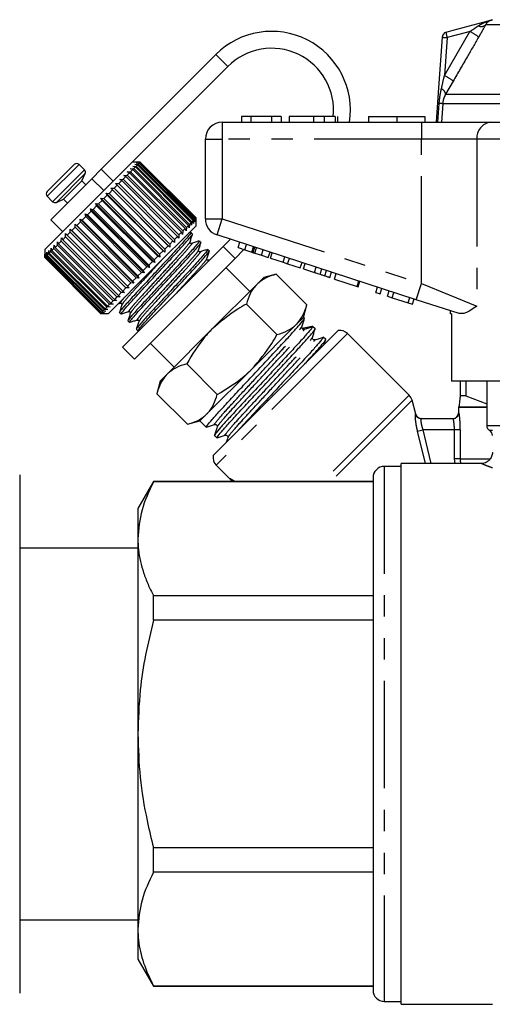
# Model space of a CAD drawing. Extents: x 131 to 291, y 14 to 289.
# Drawn here: x 210 to 238, y 216 to 274 of the extents above; entities that cross this region are included whole.
import ezdxf

# ---------------------------------------------------------------- set-up
doc = ezdxf.new("R2010")
doc.units = 0
doc.linetypes.add('PHANTOM', pattern=[12.7, 6.35, -1.27, 1.27, -1.27, 1.27, -1.27])
doc.layers.get('0').update_dxf_attribs({"linetype": 'CONTINUOUS'})

msp = doc.modelspace()

# ---------------------------------------------------------------- linework, layer by layer
at = {"color": 8, "linetype": 'PHANTOM'}
for p, q in [((239.987, 273.597), (237.292, 273.597)), ((234.861, 270.609), (236.37, 273.213)), ((235.017, 272.848), (234.861, 270.609)), ((221.319, 271.849), (222.026, 271.142)), ((234.928, 269.508), (238.518, 269.508)), ((234.469, 267.842), (234.546, 268.952)), ((238.514, 268.935), (234.752, 268.935)), ((221.694, 267.842), (221.694, 266.842)), ((233.496, 267.842), (233.496, 266.842)), ((220.694, 266.842), (221.694, 266.842)), ((233.496, 266.842), (221.694, 266.842)), ((221.694, 266.842), (221.694, 262.126)), ((236.778, 266.842), (233.496, 266.842)), ((233.496, 258.292), (233.496, 266.842)), ((251.277, 266.842), (236.778, 266.842)), ((236.778, 266.842), (236.778, 256.958)), ((211.325, 263.458), (213.211, 265.344)), ((211.646, 263.137), (213.532, 265.023)), ((211.872, 263.098), (213.572, 264.797)), ((214.523, 265.053), (215.23, 264.345)), ((214.676, 263.792), (213.969, 264.499)), ((220.694, 262.126), (221.694, 262.126)), ((221.385, 261.175), (221.694, 262.126)), ((221.694, 262.126), (233.496, 258.292)), ((222.451, 259.781), (221.744, 260.488)), ((223.443, 260.156), (223.546, 260.473)), ((223.616, 260.1), (223.719, 260.417)), ((227.151, 258.951), (227.254, 259.268)), ((233.187, 257.34), (233.496, 258.292)), ((233.496, 258.292), (236.778, 256.958)), ((229.118, 255.33), (221.339, 247.552)), ((226.51, 255.647), (226.561, 255.597)), ((226.561, 255.597), (227.047, 255.75)), ((232.763, 251.685), (227.653, 246.575)), ((232.935, 251.386), (228.124, 246.575)), ((235.694, 250.642), (235.699, 250.642)), ((233.265, 249.563), (233.579, 249.642)), ((233.737, 247.642), (233.265, 249.563)), ((233.579, 249.642), (234.057, 247.642)), ((235.447, 249.642), (233.579, 249.642)), ((235.778, 249.642), (235.447, 249.642)), ((235.447, 247.918), (235.447, 249.642)), ((235.778, 249.642), (235.778, 247.918)), ((237.361, 249.886), (250.572, 249.886)), ((250.396, 249.597), (237.527, 249.597)), ((235.494, 247.642), (235.447, 247.918)), ((235.778, 247.918), (235.447, 247.918)), ((235.778, 247.918), (237.521, 247.918)), ((231.294, 247.475), (231.294, 215.808)), ((222.166, 246.726), (222.165, 246.738))]:
    msp.add_line(p, q, dxfattribs=at)
at = {"color": 7, "linetype": 'CONTINUOUS'}
for p, q in [((221.319, 271.849), (214.523, 265.053)), ((222.026, 271.142), (216.143, 265.258)), ((235.374, 270.276), (234.928, 269.508)), ((234.752, 268.935), (234.675, 267.842)), ((223.395, 268.175), (222.839, 268.175)), ((222.839, 268.175), (222.839, 267.842)), ((224.608, 268.175), (223.395, 268.175)), ((223.395, 268.175), (223.395, 267.842)), ((224.608, 268.175), (224.608, 267.842)), ((225.19, 268.175), (224.608, 268.175)), ((225.19, 268.175), (225.19, 267.842)), ((225.66, 268.175), (225.66, 267.842)), ((227.096, 268.175), (227.096, 267.842)), ((227.732, 268.175), (227.732, 267.842)), ((228.388, 268.175), (228.388, 267.842)), ((228.523, 268.175), (228.523, 267.842)), ((230.361, 268.175), (230.361, 267.842)), ((230.361, 268.175), (232.027, 268.175)), ((232.027, 268.175), (232.027, 267.842)), ((232.027, 268.175), (233.694, 268.175)), ((233.694, 268.175), (233.694, 267.842)), ((221.694, 267.842), (233.496, 267.842)), ((233.496, 267.842), (237.599, 267.842)), ((237.599, 267.842), (250.456, 267.842)), ((220.694, 262.126), (220.694, 266.842)), ((211.325, 263.741), (212.928, 265.344)), ((213.532, 265.023), (213.211, 265.344)), ((216.143, 265.258), (213.751, 262.867)), ((216.838, 265.485), (216.369, 265.485)), ((216.394, 265.227), (216.596, 265.241)), ((216.55, 265.195), (216.394, 265.227)), ((216.55, 265.195), (216.448, 265.093)), ((216.51, 265.343), (216.711, 265.355)), ((216.676, 265.32), (216.51, 265.343)), ((219.85, 261.895), (216.55, 265.195)), ((216.592, 265.425), (216.79, 265.434)), ((216.767, 265.412), (216.592, 265.425)), ((216.676, 265.32), (216.596, 265.241)), ((216.596, 265.241), (219.896, 261.941)), ((216.64, 265.473), (216.833, 265.477)), ((216.822, 265.467), (216.64, 265.473)), ((219.976, 262.021), (216.676, 265.32)), ((216.767, 265.412), (216.711, 265.355)), ((216.711, 265.355), (220.01, 262.055)), ((220.067, 262.112), (216.767, 265.412)), ((216.822, 265.467), (216.79, 265.434)), ((216.79, 265.434), (220.09, 262.134)), ((220.122, 262.167), (216.822, 265.467)), ((216.841, 265.485), (216.833, 265.477)), ((216.833, 265.477), (220.132, 262.177)), ((216.841, 265.485), (216.838, 265.485)), ((220.141, 262.185), (216.841, 265.485)), ((213.376, 264.377), (213.572, 264.797)), ((213.969, 264.499), (214.523, 265.053)), ((215.983, 264.627), (215.823, 264.468)), ((215.86, 264.693), (216.059, 264.704)), ((215.983, 264.627), (215.86, 264.693)), ((219.283, 261.328), (215.983, 264.627)), ((216.201, 264.846), (216.059, 264.704)), ((216.059, 264.704), (219.359, 261.404)), ((216.067, 264.9), (216.268, 264.913)), ((216.201, 264.846), (216.067, 264.9)), ((219.501, 261.546), (216.201, 264.846)), ((216.246, 265.079), (216.448, 265.093)), ((216.391, 265.036), (216.246, 265.079)), ((216.391, 265.036), (216.268, 264.913)), ((216.268, 264.913), (219.568, 261.613)), ((219.691, 261.736), (216.391, 265.036)), ((216.448, 265.093), (219.748, 261.793)), ((213.969, 264.499), (211.538, 262.068)), ((212.292, 263.293), (213.376, 264.377)), ((213.612, 264.142), (213.376, 264.377)), ((215.472, 264.117), (215.284, 263.929)), ((215.374, 264.207), (215.564, 264.208)), ((215.472, 264.117), (215.374, 264.207)), ((218.772, 260.817), (215.472, 264.117)), ((215.739, 264.383), (215.564, 264.208)), ((215.564, 264.208), (218.864, 260.908)), ((215.628, 264.461), (215.823, 264.468)), ((215.739, 264.383), (215.628, 264.461)), ((219.039, 261.083), (215.739, 264.383)), ((215.823, 264.468), (219.123, 261.168)), ((211.325, 263.458), (211.646, 263.137)), ((214.886, 263.53), (214.679, 263.323)), ((214.812, 263.645), (214.988, 263.632)), ((214.886, 263.53), (214.812, 263.645)), ((218.3, 260.156), (214.812, 263.645)), ((218.185, 260.23), (214.886, 263.53)), ((215.187, 263.831), (214.988, 263.632)), ((214.988, 263.632), (218.288, 260.332)), ((215.101, 263.934), (215.284, 263.929)), ((215.187, 263.831), (215.101, 263.934)), ((218.589, 260.445), (215.101, 263.934)), ((218.486, 260.531), (215.187, 263.831)), ((215.284, 263.929), (218.584, 260.629)), ((213.751, 262.867), (211.184, 260.3)), ((211.872, 263.098), (212.292, 263.293)), ((212.292, 263.293), (212.528, 263.058)), ((214.254, 262.898), (214.039, 262.683)), ((214.203, 263.036), (214.361, 263.006)), ((214.254, 262.898), (214.203, 263.036)), ((217.692, 259.548), (214.203, 263.036)), ((217.553, 259.598), (214.254, 262.898)), ((214.573, 263.218), (214.361, 263.006)), ((214.361, 263.006), (217.661, 259.706)), ((214.511, 263.344), (214.679, 263.323)), ((214.573, 263.218), (214.511, 263.344)), ((218, 259.856), (214.511, 263.344)), ((217.873, 259.918), (214.573, 263.218)), ((214.679, 263.323), (217.979, 260.023)), ((213.609, 262.253), (213.398, 262.042)), ((213.58, 262.413), (213.716, 262.361)), ((213.609, 262.253), (213.58, 262.413)), ((217.068, 258.925), (213.58, 262.413)), ((216.909, 258.954), (213.609, 262.253)), ((213.931, 262.575), (213.716, 262.361)), ((213.716, 262.361), (217.016, 259.061)), ((213.892, 262.724), (214.039, 262.683)), ((213.931, 262.575), (213.892, 262.724)), ((217.38, 259.236), (213.892, 262.724)), ((217.231, 259.275), (213.931, 262.575)), ((214.039, 262.683), (217.339, 259.384)), ((211.538, 262.068), (212.245, 261.36)), ((212.985, 261.63), (212.788, 261.433)), ((212.974, 261.807), (213.087, 261.731)), ((212.985, 261.63), (212.974, 261.807)), ((216.463, 258.319), (212.974, 261.807)), ((216.285, 258.33), (212.985, 261.63)), ((213.293, 261.937), (213.087, 261.731)), ((213.087, 261.731), (216.387, 258.432)), ((213.273, 262.106), (213.398, 262.042)), ((213.293, 261.937), (213.273, 262.106)), ((216.761, 258.618), (213.273, 262.106)), ((216.592, 258.637), (213.293, 261.937)), ((213.398, 262.042), (216.698, 258.742)), ((220.141, 261.714), (217.523, 259.096)), ((219.691, 261.736), (219.568, 261.613)), ((219.734, 261.59), (219.691, 261.736)), ((219.748, 261.793), (219.734, 261.59)), ((219.85, 261.895), (219.748, 261.793)), ((219.882, 261.739), (219.85, 261.895)), ((219.896, 261.941), (219.882, 261.739)), ((219.976, 262.021), (219.896, 261.941)), ((219.999, 261.855), (219.976, 262.021)), ((220.01, 262.055), (219.999, 261.855)), ((220.067, 262.112), (220.01, 262.055)), ((220.081, 261.937), (220.067, 262.112)), ((220.09, 262.134), (220.081, 261.937)), ((220.122, 262.167), (220.09, 262.134)), ((220.128, 261.984), (220.122, 262.167)), ((220.132, 262.177), (220.128, 261.984)), ((220.141, 262.185), (220.132, 262.177)), ((220.141, 262.182), (220.141, 262.185)), ((220.141, 261.714), (220.141, 262.182)), ((212.415, 261.06), (212.243, 260.887)), ((212.415, 261.06), (212.418, 261.251)), ((215.715, 257.76), (212.415, 261.06)), ((212.418, 261.251), (212.506, 261.15)), ((212.692, 261.336), (212.506, 261.15)), ((212.506, 261.15), (215.806, 257.85)), ((212.688, 261.521), (212.788, 261.433)), ((212.692, 261.336), (212.688, 261.521)), ((216.176, 258.033), (212.688, 261.521)), ((215.992, 258.036), (212.692, 261.336)), ((212.788, 261.433), (216.088, 258.133)), ((219.039, 261.083), (218.864, 260.908)), ((219.117, 260.973), (219.039, 261.083)), ((219.123, 261.168), (219.117, 260.973)), ((219.283, 261.328), (219.123, 261.168)), ((219.349, 261.205), (219.283, 261.328)), ((219.359, 261.404), (219.349, 261.205)), ((219.501, 261.546), (219.359, 261.404)), ((219.555, 261.412), (219.501, 261.546)), ((219.568, 261.613), (219.555, 261.412)), ((219.829, 261.31), (219.695, 261.268)), ((219.929, 261.219), (219.838, 261.31)), ((233.187, 257.34), (221.385, 261.175)), ((211.724, 260.368), (211.737, 260.57)), ((211.737, 260.57), (211.789, 260.433)), ((211.928, 260.572), (211.789, 260.433)), ((211.928, 260.572), (211.939, 260.772)), ((215.228, 257.273), (211.928, 260.572)), ((211.939, 260.772), (212.003, 260.647)), ((212.16, 260.804), (212.003, 260.647)), ((212.003, 260.647), (215.303, 257.347)), ((212.16, 260.804), (212.167, 261)), ((215.459, 257.504), (212.16, 260.804)), ((212.167, 261), (212.243, 260.887)), ((212.243, 260.887), (215.542, 257.587)), ((215.78, 254.525), (221.744, 260.488)), ((218.486, 260.531), (218.288, 260.332)), ((218.589, 260.445), (218.486, 260.531)), ((218.772, 260.817), (218.584, 260.629)), ((218.584, 260.629), (218.589, 260.445)), ((218.862, 260.718), (218.772, 260.817)), ((218.864, 260.908), (218.862, 260.718)), ((220.428, 260.72), (220.337, 260.811)), ((221.744, 260.488), (222.174, 260.919)), ((222.63, 260.42), (222.733, 260.737)), ((223.031, 260.29), (223.134, 260.607)), ((211.184, 260.3), (211.184, 259.828)), ((211.189, 259.833), (211.192, 260.025)), ((211.192, 260.025), (211.197, 259.841)), ((211.225, 259.87), (211.197, 259.841)), ((211.225, 259.87), (211.233, 260.066)), ((214.525, 256.57), (211.225, 259.87)), ((211.233, 260.066), (211.246, 259.89)), ((211.298, 259.943), (211.246, 259.89)), ((211.246, 259.89), (214.546, 256.59)), ((211.298, 259.943), (211.31, 260.143)), ((214.598, 256.643), (211.298, 259.943)), ((211.31, 260.143), (211.331, 259.975)), ((211.407, 260.051), (211.331, 259.975)), ((211.331, 259.975), (214.631, 256.675)), ((211.407, 260.051), (211.42, 260.253)), ((214.707, 256.751), (211.407, 260.051)), ((211.42, 260.253), (211.451, 260.095)), ((211.549, 260.194), (211.451, 260.095)), ((211.451, 260.095), (214.751, 256.795)), ((211.549, 260.194), (211.563, 260.396)), ((214.849, 256.894), (211.549, 260.194)), ((211.563, 260.396), (211.604, 260.249)), ((211.724, 260.368), (211.604, 260.249)), ((211.604, 260.249), (214.904, 256.949)), ((215.023, 257.068), (211.724, 260.368)), ((211.789, 260.433), (215.089, 257.133)), ((217.873, 259.918), (217.661, 259.706)), ((218, 259.856), (217.873, 259.918)), ((218.185, 260.23), (217.979, 260.023)), ((217.979, 260.023), (218, 259.856)), ((218.3, 260.156), (218.185, 260.23)), ((218.288, 260.332), (218.3, 260.156)), ((220.927, 260.221), (220.835, 260.312)), ((222.977, 260.307), (222.451, 259.781)), ((222.63, 260.42), (223.031, 260.29)), ((223.031, 260.29), (223.443, 260.156)), ((223.526, 260.129), (223.629, 260.446)), ((223.616, 260.1), (224.021, 259.968)), ((224.021, 259.968), (224.124, 260.285)), ((224.021, 259.968), (224.422, 259.838)), ((224.422, 259.838), (224.525, 260.155)), ((224.547, 259.797), (224.65, 260.114)), ((225.298, 259.553), (225.401, 259.87)), ((211.189, 259.833), (211.184, 259.828)), ((211.184, 259.828), (214.484, 256.529)), ((214.488, 256.533), (211.189, 259.833)), ((211.197, 259.841), (214.497, 256.541)), ((216.487, 253.818), (222.451, 259.781)), ((217.553, 259.598), (217.339, 259.384)), ((217.339, 259.384), (217.38, 259.236)), ((217.692, 259.548), (217.553, 259.598)), ((217.661, 259.706), (217.692, 259.548)), ((220.966, 259.701), (220.881, 259.674)), ((224.547, 259.797), (225.298, 259.553)), ((225.298, 259.553), (225.566, 259.466)), ((225.566, 259.466), (225.669, 259.783)), ((225.566, 259.466), (226.317, 259.222)), ((226.317, 259.222), (226.42, 259.539)), ((226.499, 259.163), (226.602, 259.48)), ((217.523, 259.096), (214.955, 256.529)), ((216.909, 258.954), (216.698, 258.742)), ((216.698, 258.742), (216.761, 258.618)), ((217.068, 258.925), (216.909, 258.954)), ((217.231, 259.275), (217.016, 259.061)), ((217.016, 259.061), (217.068, 258.925)), ((217.38, 259.236), (217.231, 259.275)), ((223.323, 257.825), (221.908, 259.239)), ((224.895, 258.85), (224.148, 258.65)), ((226.705, 257.041), (224.895, 258.85)), ((226.499, 259.163), (227.151, 258.951)), ((227.488, 258.842), (227.591, 259.159)), ((227.766, 258.751), (227.869, 259.068)), ((228.064, 258.655), (228.167, 258.972)), ((228.348, 258.562), (228.451, 258.879)), ((216.285, 258.33), (216.088, 258.133)), ((216.088, 258.133), (216.176, 258.033)), ((216.463, 258.319), (216.285, 258.33)), ((216.592, 258.637), (216.387, 258.432)), ((216.387, 258.432), (216.463, 258.319)), ((216.761, 258.618), (216.592, 258.637)), ((223.737, 258.239), (221.083, 255.586)), ((224.148, 258.65), (223.737, 258.239)), ((228.348, 258.562), (229.686, 258.128)), ((229.686, 258.128), (229.789, 258.445)), ((229.686, 258.128), (229.742, 258.109)), ((229.742, 258.109), (229.845, 258.426)), ((215.715, 257.76), (215.542, 257.587)), ((215.542, 257.587), (215.655, 257.511)), ((215.906, 257.762), (215.715, 257.76)), ((215.992, 258.036), (215.806, 257.85)), ((215.806, 257.85), (215.906, 257.762)), ((216.176, 258.033), (215.992, 258.036)), ((230.795, 257.767), (230.898, 258.084)), ((230.795, 257.767), (231.051, 257.684)), ((231.051, 257.684), (231.154, 258.001)), ((231.478, 257.545), (231.581, 257.862)), ((231.478, 257.545), (231.75, 257.457)), ((231.75, 257.457), (231.853, 257.774)), ((215.023, 257.068), (214.904, 256.949)), ((215.225, 257.081), (215.023, 257.068)), ((215.228, 257.273), (215.089, 257.133)), ((215.089, 257.133), (215.225, 257.081)), ((215.427, 257.283), (215.228, 257.273)), ((215.459, 257.504), (215.303, 257.347)), ((215.303, 257.347), (215.427, 257.283)), ((215.655, 257.511), (215.459, 257.504)), ((215.52, 257.093), (215.684, 257.144)), ((215.67, 257.146), (215.72, 257.179)), ((224.936, 255.271), (223.126, 257.081)), ((226.505, 256.293), (226.705, 257.041)), ((231.75, 257.457), (232.701, 257.148)), ((232.701, 257.148), (232.804, 257.465)), ((232.701, 257.148), (232.957, 257.065)), ((232.957, 257.065), (233.06, 257.382)), ((235.729, 256.514), (233.187, 257.34)), ((214.488, 256.533), (214.484, 256.529)), ((214.484, 256.529), (214.955, 256.529)), ((214.68, 256.536), (214.488, 256.533)), ((214.525, 256.57), (214.497, 256.541)), ((214.497, 256.541), (214.68, 256.536)), ((214.722, 256.578), (214.525, 256.57)), ((214.598, 256.643), (214.546, 256.59)), ((214.546, 256.59), (214.722, 256.578)), ((214.798, 256.654), (214.598, 256.643)), ((214.707, 256.751), (214.631, 256.675)), ((214.631, 256.675), (214.798, 256.654)), ((214.909, 256.765), (214.707, 256.751)), ((214.849, 256.894), (214.751, 256.795)), ((214.751, 256.795), (214.909, 256.765)), ((215.052, 256.908), (214.849, 256.894)), ((214.904, 256.949), (215.052, 256.908)), ((215.609, 256.582), (215.7, 256.491)), ((216.169, 256.647), (216.219, 256.68)), ((235.194, 256.688), (235.194, 256.508)), ((235.272, 256.508), (235.194, 256.508)), ((235.272, 256.508), (235.272, 252.508)), ((216.108, 256.083), (216.199, 255.992)), ((216.668, 256.148), (216.718, 256.181)), ((226.094, 255.882), (223.441, 253.229)), ((226.505, 256.293), (226.094, 255.882)), ((226.561, 256.237), (226.505, 256.293)), ((216.607, 255.584), (216.698, 255.493)), ((221.083, 255.586), (218.43, 252.932)), ((228.56, 255.519), (221.15, 248.11)), ((226.366, 255.689), (226.387, 255.719)), ((226.433, 255.632), (226.438, 255.627)), ((227.191, 255.606), (227.048, 255.75)), ((232.763, 251.685), (229.118, 255.33)), ((217.43, 254.761), (218.844, 253.347)), ((226.996, 255.059), (227.017, 255.089)), ((227.821, 254.976), (227.678, 255.12)), ((215.78, 254.525), (216.487, 253.818)), ((221.398, 251.733), (219.588, 253.543)), ((218.43, 252.932), (218.019, 252.522)), ((223.441, 253.229), (220.787, 250.575)), ((218.019, 252.522), (217.819, 251.774)), ((242.861, 252.508), (235.272, 252.508)), ((235.803, 251.642), (235.803, 252.508)), ((236.128, 252.508), (236.128, 251.642)), ((237.361, 252.508), (237.361, 249.886)), ((219.629, 249.964), (217.819, 251.774)), ((233.157, 250.558), (232.935, 251.386)), ((236.128, 251.642), (235.803, 251.642)), ((236.128, 251.642), (237.361, 251.184)), ((220.787, 250.575), (220.376, 250.165)), ((235.69, 251.001), (235.698, 250.975)), ((235.69, 250.979), (235.694, 250.975)), ((235.694, 250.975), (235.694, 250.642)), ((235.694, 250.975), (237.361, 250.975)), ((237.361, 250.975), (235.698, 250.975)), ((219.629, 249.964), (220.376, 250.165)), ((220.376, 250.165), (220.748, 249.793)), ((233.47, 250.308), (235.366, 250.308)), ((221.235, 249.306), (221.378, 249.163)), ((237.042, 247.642), (232.294, 247.642)), ((232.294, 231.642), (232.294, 247.642)), ((221.339, 247.552), (222.166, 246.726)), ((232.294, 247.475), (231.294, 247.475)), ((209.694, 246.975), (209.694, 227.012)), ((217.618, 246.575), (216.694, 244.975)), ((230.627, 246.575), (217.618, 246.575)), ((217.618, 246.551), (217.618, 246.575)), ((230.627, 246.551), (217.618, 246.551)), ((230.627, 246.808), (230.627, 216.475)), ((209.719, 246.295), (209.694, 246.295)), ((209.719, 246.286), (209.694, 246.286)), ((209.719, 246.059), (209.694, 246.059)), ((209.719, 245.884), (209.694, 245.884)), ((209.694, 245.671), (209.719, 245.671)), ((209.719, 245.662), (209.694, 245.662)), ((209.719, 245.62), (209.694, 245.62)), ((209.719, 245.483), (209.694, 245.483)), ((209.694, 245.434), (209.719, 245.434)), ((209.719, 245.283), (209.694, 245.283)), ((209.719, 245.26), (209.694, 245.26)), ((209.719, 245.088), (209.694, 245.088)), ((209.719, 244.871), (209.694, 244.871)), ((209.694, 244.719), (209.719, 244.719)), ((216.694, 244.975), (216.694, 243.189)), ((209.694, 244.708), (209.719, 244.708)), ((209.694, 244.677), (209.719, 244.677)), ((209.694, 244.456), (209.719, 244.456)), ((209.694, 244.382), (209.719, 244.382)), ((209.694, 244.193), (209.719, 244.193)), ((209.719, 244.074), (209.694, 244.074)), ((209.719, 243.825), (209.694, 243.825)), ((209.694, 243.318), (209.719, 243.318)), ((209.719, 243.3), (209.694, 243.3)), ((209.719, 243.169), (209.694, 243.169)), ((216.694, 243.189), (216.694, 231.642)), ((216.694, 242.642), (209.694, 242.642)), ((217.618, 238.367), (217.618, 239.826)), ((217.618, 239.826), (230.627, 239.826)), ((230.627, 238.367), (217.618, 238.367)), ((216.694, 231.642), (216.694, 220.095)), ((232.294, 215.642), (232.294, 231.642)), ((209.694, 227.012), (209.694, 216.308)), ((217.618, 223.457), (217.618, 224.917)), ((217.618, 224.917), (230.627, 224.917)), ((230.627, 223.457), (217.618, 223.457)), ((209.694, 220.642), (216.694, 220.642)), ((216.694, 220.095), (216.694, 218.308)), ((216.694, 218.308), (217.618, 216.708)), ((217.618, 216.732), (230.627, 216.732)), ((217.618, 216.708), (217.618, 216.732)), ((217.618, 216.708), (230.627, 216.708)), ((231.294, 215.808), (232.294, 215.808)), ((232.294, 215.642), (237.694, 215.642))]:
    msp.add_line(p, q, dxfattribs=at)
at = {"color": 7, "linetype": 'CONTINUOUS', "flags": 128}
for points in [[(234.962, 273.17), (235.375, 273.281), (237.439, 273.837), (237.649, 273.893)], [(234.716, 272.872), (234.508, 269.884), (234.366, 267.842)]]:
    msp.add_lwpolyline(points, dxfattribs=at)
at = {"color": 8, "linetype": 'PHANTOM', "flags": 128}
msp.add_lwpolyline([(236.37, 273.213), (236.157, 273.155), (235.017, 272.848)], dxfattribs=at)
at = {"color": 7, "linetype": 'CONTINUOUS'}
for centre, radius, start, end in [((237.866, 273.264), 0.667, 105, 129.86935), ((224.619, 268.549), 4.667, 351.27839, 135), ((235.048, 272.848), 0.333, 105.05863, 176.01626), ((224.619, 268.549), 3.667, 353.98849, 135), ((221.694, 266.842), 1, 90, 180), ((213.07, 265.202), 0.2, 45, 135), ((213.39, 264.882), 0.2, 335, 45), ((211.467, 263.6), 0.2, 135, 225), ((211.788, 263.279), 0.2, 225, 295), ((221.694, 262.126), 1, 180, 252), ((228.646, 254.858), 0.667, 45, 97.45672), ((232.291, 251.213), 0.667, 15, 45), ((233.48, 250.642), 0.333, 194.58212, 270), ((235.361, 250.642), 0.333, 270, 0), ((237.694, 249.886), 0.333, 180, 240), ((237.361, 249.308), 0.333, 0, 60), ((221.811, 248.023), 0.667, 172.54328, 225), ((231.294, 246.808), 0.667, 90, 180), ((221.694, 246.254), 0.667, 28.78181, 45.90521), ((231.294, 216.475), 0.667, 180, 270)]:
    msp.add_arc(centre, radius, start, end, dxfattribs=at)
at = {"color": 8, "linetype": 'PHANTOM'}
for centre, radius, start, end in [((237.043, 273.902), 0.394, 243.67, 309.27848), ((235.666, 283.245), 10.417, 264.76684, 266.42579), ((235.829, 273.151), 0.867, 178.71267, 200.42756), ((234.766, 270.182), 3.429, 51.87162, 62.10918), ((233.328, 267.686), 3.301, 51.69045, 62.33322), ((234.487, 269.412), 0.451, 12.25997, 65.41476), ((234.26, 264.436), 4.525, 83.7655, 86.37776), ((237.699, 266.923), 0.924, 96.18189, 185.06996), ((226.524, 255.713), 0.122, 225.00831, 287.5268), ((233.47, 250.641), 0.333, 194.86895, 269.96941), ((235.366, 250.642), 0.333, 270.01492, 0.01491), ((221.696, 246.266), 0.665, 27.69773, 45.17222)]:
    msp.add_arc(centre, radius, start, end, dxfattribs=at)
at = {"color": 7, "linetype": 'CONTINUOUS'}
msp.add_ellipse((222.387, 254.282), major_axis=(4.662, 1.466), ratio=0.029241, start_param=0.018198, end_param=0.476304, dxfattribs=at)
at = {"color": 8, "linetype": 'PHANTOM'}
for points, knots in [([(236.868, 273.549), (236.967, 273.609), (237.205, 273.752), (237.493, 273.85), (237.676, 273.901), (237.702, 273.908), (237.704, 273.908)], [0, 0, 0, 0, 0.376642, 0.909676, 0.993456, 1, 1, 1, 1]), ([(236.37, 273.213), (236.44, 273.259), (236.607, 273.37), (236.772, 273.483), (236.868, 273.549)], [0, 0, 0, 0, 0.4166964, 1, 1, 1, 1]), ([(237.292, 273.597), (237.214, 273.457), (237.082, 273.223), (236.94, 272.978), (236.883, 272.879)], [0, 0, 0, 0, 0.598031, 1, 1, 1, 1]), ([(236.883, 272.879), (236.66, 272.495), (236.157, 271.628), (235.654, 270.76), (235.374, 270.276)], [0, 0, 0, 0, 0.442675, 1, 1, 1, 1]), ([(234.675, 269.823), (234.726, 270.039), (234.788, 270.301), (234.85, 270.563), (234.861, 270.609)], [0, 0, 0, 0, 0.824284, 1, 1, 1, 1]), ([(234.546, 268.952), (234.556, 269.066), (234.572, 269.25), (234.615, 269.541), (234.652, 269.716), (234.675, 269.823)], [0, 0, 0, 0, 0.386556, 0.628025, 1, 1, 1, 1]), ([(234.928, 269.508), (234.893, 269.44), (234.836, 269.33), (234.776, 269.137), (234.761, 269.011), (234.752, 268.935)], [0, 0, 0, 0, 0.392479, 0.632737, 1, 1, 1, 1]), ([(219.77, 260.746), (219.753, 260.712), (219.714, 260.636), (219.313, 260.171), (218.698, 259.499), (217.964, 258.7), (217.232, 257.904), (216.675, 257.295), (216.323, 256.891), (216.174, 256.697), (216.111, 256.607), (216.159, 256.64), (216.169, 256.647)], [0, 0, 0, 0, 0.103778, 0.231352, 0.35389, 0.480361, 0.606831, 0.729369, 0.819376, 0.909195, 0.982154, 1, 1, 1, 1]), ([(219.863, 260.652), (219.874, 260.659), (219.951, 260.712), (219.806, 260.524), (219.429, 260.079), (218.804, 259.397), (218.292, 258.84), (217.79, 258.294), (217.305, 257.766), (216.717, 257.124), (216.323, 256.666), (216.284, 256.59), (216.267, 256.557)], [0, 0, 0, 0, 0.021157, 0.145223, 0.272538, 0.394828, 0.521042, 0.533934, 0.653563, 0.769777, 0.897092, 1, 1, 1, 1]), ([(220.269, 260.247), (220.252, 260.213), (220.213, 260.137), (219.812, 259.672), (219.196, 259), (218.463, 258.202), (217.731, 257.405), (217.173, 256.796), (216.822, 256.392), (216.673, 256.198), (216.61, 256.108), (216.658, 256.142), (216.668, 256.148)], [0, 0, 0, 0, 0.1037778, 0.2313523, 0.3538904, 0.4803606, 0.6068309, 0.729369, 0.8193759, 0.9091953, 0.9821537, 1, 1, 1, 1]), ([(220.362, 260.153), (220.373, 260.16), (220.45, 260.213), (220.305, 260.025), (219.928, 259.58), (219.303, 258.899), (218.791, 258.342), (218.289, 257.795), (217.804, 257.267), (217.216, 256.625), (216.822, 256.167), (216.783, 256.092), (216.766, 256.058)], [0, 0, 0, 0, 0.021157, 0.145223, 0.272538, 0.394828, 0.521042, 0.533934, 0.653563, 0.769777, 0.897092, 1, 1, 1, 1]), ([(218.1, 259.674), (217.926, 259.484), (217.728, 259.268), (217.291, 258.792), (216.807, 258.265), (216.219, 257.622), (215.824, 257.165), (215.786, 257.089), (215.768, 257.055)], [0, 0, 0, 0, 0.161551, 0.18412, 0.393539, 0.596978, 0.819853, 1, 1, 1, 1]), ([(220.768, 259.748), (220.751, 259.714), (220.712, 259.638), (220.31, 259.173), (219.708, 258.515), (219.237, 258.002), (219.005, 257.749)], [0, 0, 0, 0, 0.2194561, 0.4892343, 0.7483621, 1, 1, 1, 1]), ([(220.861, 259.654), (220.873, 259.662), (220.928, 259.701), (220.868, 259.625), (220.82, 259.565)], [0, 0, 0, 0, 0.216744, 1, 1, 1, 1]), ([(215.9, 257.474), (215.883, 257.454), (215.76, 257.313), (215.682, 257.203), (215.611, 257.106), (215.66, 257.139), (215.67, 257.146)], [0, 0, 0, 0, 0.076476, 0.535719, 0.908752, 1, 1, 1, 1]), ([(221.27, 249.971), (221.257, 249.962), (221.154, 249.888), (221.363, 250.151), (221.897, 250.771), (222.784, 251.729), (223.79, 252.815), (224.768, 253.871), (225.37, 254.52), (225.885, 255.09), (226.286, 255.546), (226.342, 255.647), (226.366, 255.689)], [0, 0, 0, 0, 0.018452, 0.14406, 0.272957, 0.396768, 0.52455, 0.642139, 0.755457, 0.776507, 0.905403, 1, 1, 1, 1]), ([(221.415, 249.833), (221.441, 249.88), (221.498, 249.984), (222.068, 250.636), (222.939, 251.578), (223.977, 252.698), (225.014, 253.817), (225.887, 254.76), (226.477, 255.437), (226.533, 255.544), (226.561, 255.597)], [0, 0, 0, 0, 0.106165, 0.236116, 0.360939, 0.489765, 0.618592, 0.743415, 0.873365, 1, 1, 1, 1]), ([(221.901, 249.341), (221.888, 249.332), (221.785, 249.258), (221.993, 249.521), (222.527, 250.141), (223.414, 251.099), (224.421, 252.185), (225.398, 253.241), (226, 253.889), (226.516, 254.459), (226.916, 254.915), (226.973, 255.016), (226.996, 255.059)], [0, 0, 0, 0, 0.018452, 0.14406, 0.272957, 0.396768, 0.52455, 0.642139, 0.755457, 0.776507, 0.905403, 1, 1, 1, 1]), ([(222.045, 249.203), (222.071, 249.249), (222.128, 249.354), (222.699, 250.005), (223.57, 250.947), (224.607, 252.067), (225.646, 253.188), (226.513, 254.126), (227.067, 254.758), (227.122, 254.858), (227.146, 254.9)], [0, 0, 0, 0, 0.109988, 0.244617, 0.373935, 0.5074, 0.640865, 0.770183, 0.904812, 1, 1, 1, 1]), ([(233.265, 249.563), (233.246, 249.643), (233.203, 249.828), (233.159, 250.107), (233.136, 250.355), (233.134, 250.524), (233.144, 250.545), (233.149, 250.556)], [0, 0, 0, 0, 0.159798, 0.37309, 0.584084, 0.792922, 1, 1, 1, 1]), ([(235.699, 250.642), (235.702, 250.637), (235.709, 250.624), (235.729, 250.501), (235.753, 250.274), (235.774, 249.976), (235.776, 249.753), (235.778, 249.642)], [0, 0, 0, 0, 0.141407, 0.354345, 0.568296, 0.783414, 1, 1, 1, 1]), ([(233.47, 250.308), (233.465, 250.301), (233.454, 250.287), (233.455, 250.173), (233.476, 250.006), (233.518, 249.818), (233.561, 249.695), (233.579, 249.642)], [0, 0, 0, 0, 0.21059, 0.421019, 0.630897, 0.841528, 1, 1, 1, 1]), ([(235.447, 249.642), (235.446, 249.716), (235.443, 249.866), (235.422, 250.065), (235.397, 250.215), (235.376, 250.297), (235.369, 250.305), (235.366, 250.308)], [0, 0, 0, 0, 0.2129541, 0.4262272, 0.6408323, 0.8563972, 1, 1, 1, 1]), ([(235.778, 247.918), (235.781, 247.842), (235.786, 247.743), (235.836, 247.66), (235.847, 247.642)], [0, 0, 0, 0, 0.77339, 1, 1, 1, 1]), ([(237.694, 247.384), (237.556, 247.436), (237.276, 247.542), (237.059, 247.629), (237.047, 247.634), (237.042, 247.636)], [0, 0, 0, 0, 0.354657, 0.719795, 1, 1, 1, 1]), ([(222.165, 246.738), (222.172, 246.74), (222.188, 246.745), (222.29, 246.687), (222.382, 246.628), (222.425, 246.597), (222.455, 246.575)], [0, 0, 0, 0, 0.352838, 0.763612, 0.832436, 1, 1, 1, 1])]:
    msp.add_open_spline(points, degree=3, knots=knots, dxfattribs=at)
at = {"color": 7, "linetype": 'CONTINUOUS'}
for points, knots in [([(237.44, 273.774), (237.436, 273.771), (237.376, 273.74), (237.333, 273.666), (237.292, 273.597)], [0, 0, 0, 0, 0.073071, 1, 1, 1, 1]), ([(227.096, 268.175), (226.858, 268.175), (226.382, 268.175), (225.897, 268.175), (225.687, 268.175), (225.669, 268.175), (225.66, 268.175)], [0, 0, 0, 0, 0.279245, 0.558109, 0.778779, 1, 1, 1, 1]), ([(227.732, 268.175), (227.617, 268.175), (227.411, 268.175), (227.192, 268.175), (227.096, 268.175)], [0, 0, 0, 0, 0.559496, 1, 1, 1, 1]), ([(228.388, 268.175), (228.303, 268.175), (228.149, 268.175), (227.859, 268.175), (227.732, 268.175)], [0, 0, 0, 0, 0.560201, 1, 1, 1, 1]), ([(219.808, 261.289), (219.819, 261.297), (219.903, 261.359), (219.734, 261.147), (219.299, 260.644), (218.576, 259.864), (217.732, 258.955), (216.886, 258.044), (216.16, 257.262), (215.714, 256.748), (215.565, 256.558), (215.609, 256.583), (215.61, 256.583)], [0, 0, 0, 0, 0.017877, 0.139608, 0.264525, 0.384514, 0.508351, 0.632188, 0.752177, 0.877095, 0.998825, 1, 1, 1, 1]), ([(215.769, 256.535), (215.741, 256.515), (215.645, 256.447), (215.793, 256.643), (216.242, 257.16), (216.961, 257.936), (217.806, 258.846), (218.651, 259.756), (219.38, 260.541), (219.813, 261.042), (219.994, 261.263), (219.928, 261.217), (219.927, 261.217)], [0, 0, 0, 0, 0.0487154, 0.1666251, 0.2876215, 0.4038451, 0.5237951, 0.6437451, 0.7599688, 0.8809652, 0.9988749, 1, 1, 1, 1]), ([(219.79, 260.766), (219.813, 260.841), (219.86, 260.99), (219.907, 261.139), (219.93, 261.213)], [0, 0, 0, 0, 0.4998935, 1, 1, 1, 1]), ([(220.307, 260.791), (220.317, 260.798), (220.402, 260.86), (220.233, 260.648), (219.798, 260.145), (219.075, 259.365), (218.231, 258.456), (217.385, 257.545), (216.659, 256.763), (216.213, 256.249), (216.064, 256.059), (216.108, 256.084), (216.109, 256.084)], [0, 0, 0, 0, 0.017877, 0.139608, 0.264525, 0.384514, 0.508351, 0.632188, 0.752177, 0.877095, 0.998825, 1, 1, 1, 1]), ([(216.268, 256.036), (216.24, 256.016), (216.144, 255.948), (216.291, 256.144), (216.741, 256.661), (217.46, 257.437), (218.305, 258.347), (219.15, 259.257), (219.879, 260.042), (220.312, 260.544), (220.493, 260.764), (220.427, 260.719), (220.426, 260.718)], [0, 0, 0, 0, 0.048715, 0.166625, 0.287621, 0.403845, 0.523795, 0.643745, 0.759969, 0.880965, 0.998875, 1, 1, 1, 1]), ([(219.883, 260.672), (219.869, 260.669), (219.843, 260.665), (219.785, 260.709), (219.788, 260.743), (219.789, 260.765)], [0, 0, 0, 0, 0.278508, 0.541107, 1, 1, 1, 1]), ([(220.328, 260.811), (220.254, 260.788), (220.106, 260.742), (219.958, 260.695), (219.884, 260.672)], [0, 0, 0, 0, 0.5001162, 1, 1, 1, 1]), ([(220.289, 260.267), (220.312, 260.342), (220.359, 260.491), (220.406, 260.64), (220.429, 260.714)], [0, 0, 0, 0, 0.499894, 1, 1, 1, 1]), ([(220.806, 260.292), (220.816, 260.3), (220.901, 260.361), (220.732, 260.149), (220.297, 259.646), (219.574, 258.867), (218.729, 257.957), (217.883, 257.046), (217.158, 256.265), (216.712, 255.751), (216.563, 255.561), (216.607, 255.585), (216.608, 255.585)], [0, 0, 0, 0, 0.017877, 0.139608, 0.264525, 0.384514, 0.508351, 0.632188, 0.752177, 0.877095, 0.998825, 1, 1, 1, 1]), ([(216.767, 255.537), (216.739, 255.517), (216.643, 255.449), (216.79, 255.645), (217.24, 256.162), (217.959, 256.938), (218.804, 257.848), (219.649, 258.758), (220.378, 259.543), (220.811, 260.045), (220.992, 260.265), (220.926, 260.22), (220.925, 260.219)], [0, 0, 0, 0, 0.048715, 0.166625, 0.287621, 0.403845, 0.523795, 0.643745, 0.759969, 0.880965, 0.998875, 1, 1, 1, 1]), ([(220.382, 260.173), (220.368, 260.171), (220.341, 260.167), (220.284, 260.21), (220.287, 260.244), (220.288, 260.266)], [0, 0, 0, 0, 0.278508, 0.541107, 1, 1, 1, 1]), ([(220.827, 260.312), (220.753, 260.289), (220.605, 260.243), (220.457, 260.196), (220.383, 260.173)], [0, 0, 0, 0, 0.500116, 1, 1, 1, 1]), ([(220.788, 259.768), (220.811, 259.843), (220.858, 259.992), (220.905, 260.141), (220.928, 260.216)], [0, 0, 0, 0, 0.499894, 1, 1, 1, 1]), ([(223.443, 260.156), (223.459, 260.151), (223.487, 260.142), (223.514, 260.133), (223.526, 260.129)], [0, 0, 0, 0, 0.56, 1, 1, 1, 1]), ([(223.526, 260.129), (223.542, 260.124), (223.571, 260.114), (223.602, 260.104), (223.616, 260.1)], [0, 0, 0, 0, 0.559997, 1, 1, 1, 1]), ([(220.881, 259.674), (220.867, 259.672), (220.84, 259.668), (220.783, 259.712), (220.785, 259.745), (220.787, 259.767)], [0, 0, 0, 0, 0.278508, 0.541107, 1, 1, 1, 1]), ([(224.895, 258.85), (224.675, 258.783), (224.231, 258.648), (223.903, 258.376), (223.737, 258.239)], [0, 0, 0, 0, 0.495458, 1, 1, 1, 1]), ([(227.151, 258.951), (227.215, 258.93), (227.328, 258.894), (227.439, 258.857), (227.488, 258.842)], [0, 0, 0, 0, 0.560226, 1, 1, 1, 1]), ([(227.488, 258.842), (227.546, 258.823), (227.649, 258.789), (227.73, 258.763), (227.766, 258.751)], [0, 0, 0, 0, 0.559712, 1, 1, 1, 1]), ([(227.766, 258.751), (227.824, 258.733), (227.94, 258.695), (228.044, 258.661), (228.056, 258.657), (228.064, 258.655)], [0, 0, 0, 0, 0.279572, 0.5597283, 1, 1, 1, 1]), ([(223.737, 258.239), (223.716, 258.218), (223.56, 258.057), (223.321, 257.698), (223.191, 257.288), (223.126, 257.081)], [0, 0, 0, 0, 0.070077, 0.530778, 1, 1, 1, 1]), ([(215.748, 257.035), (215.725, 256.961), (215.678, 256.813), (215.632, 256.665), (215.608, 256.59)], [0, 0, 0, 0, 0.499884, 1, 1, 1, 1]), ([(215.655, 257.129), (215.677, 257.131), (215.711, 257.134), (215.754, 257.076), (215.75, 257.049), (215.748, 257.036)], [0, 0, 0, 0, 0.458893, 0.721492, 1, 1, 1, 1]), ([(223.126, 257.081), (222.952, 256.983), (222.215, 256.567), (221.573, 256.011), (221.083, 255.586)], [0, 0, 0, 0, 0.236496, 1, 1, 1, 1]), ([(226.094, 255.882), (226.115, 255.904), (226.271, 256.065), (226.511, 256.424), (226.64, 256.834), (226.705, 257.041)], [0, 0, 0, 0, 0.0700769, 0.5307777, 1, 1, 1, 1]), ([(236.778, 256.958), (236.777, 256.957), (236.526, 256.789), (236.137, 256.51), (235.846, 256.513), (235.729, 256.514)], [0, 0, 0, 0, 0.003733, 0.601964, 1, 1, 1, 1]), ([(215.74, 256.508), (215.814, 256.531), (215.962, 256.577), (216.109, 256.622), (216.183, 256.645)], [0, 0, 0, 0, 0.500034, 1, 1, 1, 1]), ([(216.247, 256.536), (216.224, 256.462), (216.177, 256.314), (216.131, 256.166), (216.107, 256.092)], [0, 0, 0, 0, 0.499884, 1, 1, 1, 1]), ([(216.154, 256.63), (216.175, 256.632), (216.209, 256.635), (216.253, 256.577), (216.249, 256.551), (216.247, 256.537)], [0, 0, 0, 0, 0.4588926, 0.7214917, 1, 1, 1, 1]), ([(216.239, 256.009), (216.313, 256.032), (216.46, 256.078), (216.608, 256.124), (216.682, 256.146)], [0, 0, 0, 0, 0.500034, 1, 1, 1, 1]), ([(216.746, 256.037), (216.723, 255.963), (216.676, 255.815), (216.629, 255.667), (216.606, 255.593)], [0, 0, 0, 0, 0.499884, 1, 1, 1, 1]), ([(216.653, 256.131), (216.674, 256.133), (216.708, 256.136), (216.752, 256.078), (216.748, 256.052), (216.746, 256.038)], [0, 0, 0, 0, 0.458893, 0.721492, 1, 1, 1, 1]), ([(220.773, 249.808), (220.764, 249.802), (220.707, 249.765), (220.802, 249.896), (221.067, 250.217), (221.538, 250.744), (222.15, 251.405), (222.867, 252.171), (223.645, 253.006), (224.425, 253.841), (225.143, 254.608), (225.76, 255.274), (226.228, 255.798), (226.524, 256.15), (226.549, 256.208), (226.561, 256.236)], [0, 0, 0, 0, 0.015802, 0.096394, 0.179835, 0.263276, 0.343868, 0.42446, 0.507901, 0.591342, 0.671934, 0.752526, 0.835967, 0.919408, 1, 1, 1, 1]), ([(224.936, 255.271), (225.156, 255.339), (225.6, 255.474), (225.929, 255.745), (226.094, 255.882)], [0, 0, 0, 0, 0.495458, 1, 1, 1, 1]), ([(226.403, 255.728), (226.429, 255.809), (226.48, 255.972), (226.531, 256.134), (226.557, 256.216)], [0, 0, 0, 0, 0.499919, 1, 1, 1, 1]), ([(221.083, 255.586), (220.936, 255.431), (220.352, 254.818), (219.915, 254.089), (219.588, 253.543)], [0, 0, 0, 0, 0.251941, 1, 1, 1, 1]), ([(227.047, 255.75), (227.037, 255.723), (227.015, 255.668), (226.723, 255.321), (226.259, 254.801), (225.645, 254.138), (224.929, 253.372), (224.15, 252.538), (223.371, 251.703), (222.652, 250.935), (222.038, 250.271), (221.561, 249.739), (221.297, 249.419), (221.193, 249.282), (221.235, 249.307), (221.236, 249.308)], [0, 0, 0, 0, 0.081809, 0.166511, 0.251213, 0.333022, 0.414832, 0.499533, 0.584235, 0.666044, 0.747854, 0.832556, 0.917257, 0.999067, 1, 1, 1, 1]), ([(221.403, 249.178), (221.394, 249.172), (221.337, 249.135), (221.432, 249.266), (221.697, 249.587), (222.168, 250.113), (222.78, 250.775), (223.497, 251.541), (224.276, 252.375), (225.055, 253.21), (225.774, 253.978), (226.388, 254.642), (226.866, 255.175), (227.124, 255.49), (227.241, 255.639), (227.19, 255.605), (227.19, 255.605)], [0, 0, 0, 0, 0.015788, 0.096306, 0.179671, 0.263036, 0.343554, 0.424072, 0.507437, 0.590802, 0.67132, 0.751838, 0.835203, 0.918568, 0.999086, 1, 1, 1, 1]), ([(223.441, 253.229), (223.866, 253.718), (224.422, 254.36), (224.838, 255.097), (224.936, 255.271)], [0, 0, 0, 0, 0.763504, 1, 1, 1, 1]), ([(226.435, 255.634), (226.432, 255.636), (226.41, 255.65), (226.401, 255.7), (226.405, 255.726), (226.408, 255.738)], [0, 0, 0, 0, 0.079074, 0.5640653, 1, 1, 1, 1]), ([(226.42, 255.656), (226.423, 255.655), (226.44, 255.646), (226.473, 255.641), (226.496, 255.645), (226.51, 255.647)], [0, 0, 0, 0, 0.090045, 0.450667, 1, 1, 1, 1]), ([(227.04, 255.722), (226.959, 255.696), (226.798, 255.646), (226.636, 255.596), (226.555, 255.571)], [0, 0, 0, 0, 0.500017, 1, 1, 1, 1]), ([(227.034, 255.097), (227.059, 255.179), (227.11, 255.341), (227.161, 255.504), (227.187, 255.585)], [0, 0, 0, 0, 0.499919, 1, 1, 1, 1]), ([(227.677, 255.118), (227.666, 255.092), (227.644, 255.037), (227.353, 254.69), (226.889, 254.171), (226.275, 253.508), (225.559, 252.742), (224.781, 251.908), (223.998, 251.07), (223.291, 250.313), (222.808, 249.794), (222.626, 249.59), (222.591, 249.551)], [0, 0, 0, 0, 0.10556, 0.216112, 0.326665, 0.433443, 0.540221, 0.650773, 0.761326, 0.868104, 0.974882, 1, 1, 1, 1]), ([(226.576, 253.536), (226.718, 253.689), (227.076, 254.075), (227.493, 254.542), (227.756, 254.861), (227.871, 255.009), (227.82, 254.975), (227.82, 254.975)], [0, 0, 0, 0, 0.181968, 0.456769, 0.73157, 0.996987, 1, 1, 1, 1]), ([(227.18, 254.967), (227.158, 254.964), (227.116, 254.958), (227.051, 255.005), (227.03, 255.068), (227.035, 255.095), (227.038, 255.108)], [0, 0, 0, 0, 0.277835, 0.541717, 0.783065, 1, 1, 1, 1]), ([(227.146, 254.9), (227.172, 254.933), (227.212, 254.984), (227.175, 254.957), (227.162, 254.948)], [0, 0, 0, 0, 0.6667865, 1, 1, 1, 1]), ([(227.67, 255.091), (227.589, 255.066), (227.428, 255.016), (227.266, 254.966), (227.186, 254.941)], [0, 0, 0, 0, 0.500017, 1, 1, 1, 1]), ([(227.736, 254.695), (227.737, 254.701), (227.764, 254.787), (227.792, 254.874), (227.817, 254.955)], [0, 0, 0, 0, 0.060352, 1, 1, 1, 1]), ([(219.588, 253.543), (219.368, 253.476), (218.924, 253.34), (218.595, 253.069), (218.43, 252.932)], [0, 0, 0, 0, 0.495458, 1, 1, 1, 1]), ([(218.43, 252.932), (218.409, 252.911), (218.253, 252.75), (218.013, 252.39), (217.884, 251.981), (217.819, 251.774)], [0, 0, 0, 0, 0.070077, 0.530778, 1, 1, 1, 1]), ([(221.398, 251.733), (221.944, 252.06), (222.673, 252.497), (223.286, 253.081), (223.441, 253.229)], [0, 0, 0, 0, 0.748059, 1, 1, 1, 1]), ([(220.787, 250.575), (220.808, 250.596), (220.964, 250.758), (221.203, 251.117), (221.333, 251.527), (221.398, 251.733)], [0, 0, 0, 0, 0.070077, 0.530778, 1, 1, 1, 1]), ([(235.698, 250.975), (235.698, 250.975), (235.713, 250.975), (235.742, 251.059), (235.777, 251.335), (235.797, 251.571), (235.803, 251.642)], [0, 0, 0, 0, 0.002927, 0.407935, 0.821681, 1, 1, 1, 1]), ([(219.629, 249.964), (219.849, 250.031), (220.293, 250.167), (220.621, 250.438), (220.787, 250.575)], [0, 0, 0, 0, 0.495458, 1, 1, 1, 1]), ([(220.757, 249.793), (220.838, 249.818), (221.001, 249.869), (221.163, 249.92), (221.245, 249.946)], [0, 0, 0, 0, 0.500071, 1, 1, 1, 1]), ([(221.388, 249.805), (221.362, 249.724), (221.311, 249.561), (221.26, 249.399), (221.234, 249.317)], [0, 0, 0, 0, 0.499943, 1, 1, 1, 1]), ([(221.246, 249.946), (221.259, 249.949), (221.286, 249.955), (221.349, 249.934), (221.396, 249.868), (221.391, 249.826), (221.388, 249.805)], [0, 0, 0, 0, 0.216935, 0.458283, 0.722165, 1, 1, 1, 1]), ([(221.387, 249.162), (221.468, 249.188), (221.631, 249.239), (221.794, 249.29), (221.875, 249.316)], [0, 0, 0, 0, 0.500071, 1, 1, 1, 1]), ([(221.877, 249.316), (221.889, 249.319), (221.917, 249.324), (221.979, 249.303), (222.027, 249.238), (222.021, 249.196), (222.018, 249.175)], [0, 0, 0, 0, 0.2169354, 0.4582829, 0.7221653, 1, 1, 1, 1]), ([(222.018, 249.175), (221.992, 249.093), (221.962, 248.998), (221.932, 248.902), (221.928, 248.887)], [0, 0, 0, 0, 0.848477, 1, 1, 1, 1]), ([(237.693, 248.299), (237.694, 248.296), (237.707, 248.214), (237.651, 248.045), (237.531, 247.85), (237.366, 247.723), (237.211, 247.663), (237.104, 247.641), (237.05, 247.643), (237.042, 247.643)], [0, 0, 0, 0, 0.009208, 0.244616, 0.490164, 0.682048, 0.841932, 0.976813, 1, 1, 1, 1]), ([(217.618, 246.551), (217.357, 246.003), (216.832, 244.897), (216.741, 243.761), (216.694, 243.189)], [0, 0, 0, 0, 0.496204, 1, 1, 1, 1]), ([(216.694, 243.189), (216.701, 242.97), (216.716, 242.523), (216.836, 241.851), (217.027, 241.173), (217.285, 240.496), (217.507, 240.05), (217.618, 239.826)], [0, 0, 0, 0, 0.1930083, 0.3933984, 0.5944002, 0.7969904, 1, 1, 1, 1]), ([(217.618, 238.367), (217.455, 237.688), (217.127, 236.328), (216.775, 234.082), (216.723, 232.511), (216.694, 231.642)], [0, 0, 0, 0, 0.307621, 0.616752, 1, 1, 1, 1]), ([(216.694, 231.642), (216.723, 230.785), (216.78, 229.062), (217.153, 226.818), (217.488, 225.447), (217.618, 224.917)], [0, 0, 0, 0, 0.377616, 0.759425, 1, 1, 1, 1]), ([(217.618, 223.457), (217.357, 222.909), (216.832, 221.803), (216.741, 220.667), (216.694, 220.095)], [0, 0, 0, 0, 0.496204, 1, 1, 1, 1]), ([(216.694, 220.095), (216.702, 219.876), (216.726, 219.202), (216.987, 218.071), (217.407, 217.18), (217.618, 216.732)], [0, 0, 0, 0, 0.193057, 0.594399, 1, 1, 1, 1])]:
    msp.add_open_spline(points, degree=3, knots=knots, dxfattribs=at)

doc.saveas('drawing.dxf')
